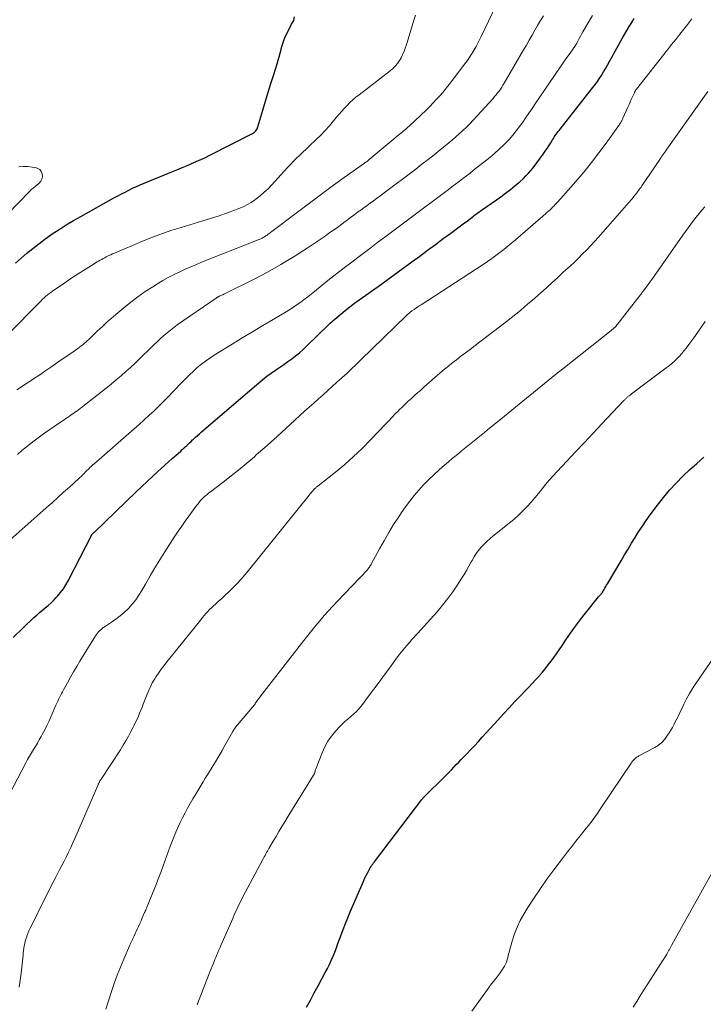
# Model space of a CAD drawing. Units: feet. Extents: x 1990000 to 1995034, y 545000 to 550005.
# Drawn here: x 1992273 to 1992389, y 545327 to 545493 of the extents above; entities that cross this region are included whole.
import ezdxf

# ---------------------------------------------------------------- set-up
doc = ezdxf.new("R2010")
doc.units = ezdxf.units.FT
doc.header["$LTSCALE"] = 100
doc.header["$MEASUREMENT"] = 0
doc.layers.add('CONTOUR INDEX', color=32, linetype='Continuous', lineweight=25)
doc.layers.add('CONTOUR INTERMEDIATE', color=40, linetype='Continuous', lineweight=15)

msp = doc.modelspace()

# ---------------------------------------------------------------- linework, layer by layer
at = {"layer": 'CONTOUR INDEX', "flags": 128}
for points, elevation in [([(1992271.72, 545388.7), (1992275.27, 545392.09), (1992275.74, 545392.52), (1992276.21, 545392.94), (1992276.7, 545393.36), (1992277.19, 545393.76), (1992277.68, 545394.16), (1992278.16, 545394.59), (1992278.61, 545395.03), (1992279.05, 545395.49), (1992279.26, 545395.73), (1992279.77, 545396.34), (1992280.25, 545396.97), (1992280.67, 545397.64), (1992281.06, 545398.33), (1992285, 545406.02), (1992285.03, 545406.08), (1992285.06, 545406.13), (1992285.1, 545406.19), (1992285.13, 545406.24), (1992285.17, 545406.29), (1992285.21, 545406.33), (1992285.25, 545406.38), (1992285.3, 545406.42), (1992285.45, 545406.57), (1992285.5, 545406.61), (1992292.64, 545413.48), (1992293.53, 545414.33), (1992294.43, 545415.18), (1992295.33, 545416.02), (1992296.24, 545416.86), (1992296.78, 545417.35), (1992297.42, 545417.94), (1992298.06, 545418.51), (1992298.7, 545419.09), (1992299.35, 545419.66), (1992300.14, 545420.35), (1992300.39, 545420.58), (1992300.65, 545420.81), (1992300.9, 545421.04), (1992301.15, 545421.27), (1992301.4, 545421.51), (1992301.65, 545421.75), (1992301.9, 545421.98), (1992302.14, 545422.22), (1992302.3, 545422.37), (1992302.63, 545422.68), (1992302.96, 545422.99), (1992303.3, 545423.29), (1992303.64, 545423.59), (1992313.4, 545431.93), (1992314.07, 545432.48), (1992314.76, 545433.02), (1992315.46, 545433.54), (1992316.18, 545434.04), (1992316.27, 545434.09), (1992316.95, 545434.56), (1992317.63, 545435.03), (1992318.3, 545435.51), (1992318.96, 545435.99), (1992319.61, 545436.5), (1992320.25, 545437.02), (1992320.87, 545437.56), (1992321.47, 545438.12), (1992325.24, 545441.79), (1992325.49, 545442.02), (1992325.74, 545442.25), (1992325.99, 545442.48), (1992326.25, 545442.7), (1992327.25, 545443.55), (1992328.02, 545444.19), (1992328.8, 545444.81), (1992329.6, 545445.42), (1992330.4, 545446), (1992333.58, 545448.27), (1992334.44, 545448.89), (1992335.3, 545449.51), (1992336.16, 545450.13), (1992337.01, 545450.75), (1992339.31, 545452.43), (1992340.64, 545453.41), (1992341.98, 545454.4), (1992343.31, 545455.38), (1992344.65, 545456.37), (1992345.9, 545457.29), (1992346.6, 545457.82), (1992347.31, 545458.34), (1992348.02, 545458.87), (1992348.72, 545459.4), (1992349.75, 545460.17), (1992349.94, 545460.32), (1992350.13, 545460.46), (1992350.33, 545460.6), (1992350.52, 545460.75), (1992350.71, 545460.89), (1992350.91, 545461.03), (1992351.1, 545461.17), (1992351.3, 545461.31), (1992354.38, 545463.48), (1992355.21, 545464.08), (1992356.03, 545464.7), (1992356.82, 545465.36), (1992357.6, 545466.02), (1992358.21, 545466.57), (1992358.66, 545466.99), (1992359.08, 545467.44), (1992359.48, 545467.9), (1992359.86, 545468.39), (1992361.56, 545470.7), (1992361.9, 545471.17), (1992362.23, 545471.64), (1992362.54, 545472.13), (1992362.85, 545472.62), (1992363.16, 545473.13), (1992363.31, 545473.37), (1992363.46, 545473.6), (1992363.62, 545473.83), (1992363.78, 545474.06), (1992363.95, 545474.29), (1992364.11, 545474.51), (1992364.28, 545474.73), (1992364.46, 545474.95), (1992369.79, 545481.71), (1992370.23, 545482.28), (1992370.65, 545482.86), (1992371.05, 545483.45), (1992371.44, 545484.04), (1992371.81, 545484.65), (1992372.18, 545485.27), (1992372.54, 545485.89), (1992372.89, 545486.51), (1992374.96, 545490.28), (1992375.35, 545490.97), (1992375.75, 545491.66), (1992376.16, 545492.34), (1992376.58, 545493.01), (1992377.02, 545493.67)], 860), ([(1992272.14, 545452.23), (1992273.11, 545453.07), (1992274.08, 545453.91), (1992275.07, 545454.72), (1992276.07, 545455.51), (1992277.1, 545456.27), (1992278.15, 545457.01), (1992278.37, 545457.16), (1992279.55, 545457.94), (1992280.75, 545458.7), (1992281.96, 545459.43), (1992283.19, 545460.13), (1992288.83, 545463.27), (1992289.46, 545463.61), (1992290.09, 545463.94), (1992290.72, 545464.27), (1992291.35, 545464.59), (1992291.99, 545464.9), (1992292.64, 545465.2), (1992293.29, 545465.48), (1992293.94, 545465.76), (1992298.64, 545467.7), (1992299.46, 545468.04), (1992300.29, 545468.38), (1992301.11, 545468.72), (1992301.93, 545469.06), (1992301.99, 545469.08), (1992302.78, 545469.42), (1992303.56, 545469.77), (1992304.33, 545470.13), (1992305.1, 545470.51), (1992312.3, 545474.17), (1992312.35, 545474.2), (1992312.41, 545474.24), (1992312.47, 545474.28), (1992312.52, 545474.32), (1992312.57, 545474.36), (1992312.63, 545474.4), (1992312.67, 545474.45), (1992312.72, 545474.5), (1992312.87, 545474.67), (1992312.98, 545474.82), (1992313.08, 545474.97), (1992313.15, 545475.13), (1992313.22, 545475.3), (1992314.05, 545478.16), (1992314.5, 545479.67), (1992314.96, 545481.19), (1992315.43, 545482.7), (1992315.9, 545484.2), (1992316.48, 545486.02), (1992316.67, 545486.62), (1992316.84, 545487.22), (1992317, 545487.83), (1992317.15, 545488.43), (1992317.18, 545488.55), (1992317.33, 545489.09), (1992317.5, 545489.63), (1992317.7, 545490.16), (1992317.92, 545490.68), (1992318.16, 545491.19), (1992318.41, 545491.7), (1992318.67, 545492.21), (1992318.94, 545492.71), (1992319.32, 545493.38), (1992319.4, 545493.98)], 840), ([(1992321.47, 545326.01), (1992322.11, 545327.24), (1992322.77, 545328.46), (1992323.42, 545329.68), (1992324.63, 545331.9), (1992324.99, 545332.58), (1992325.33, 545333.27), (1992325.65, 545333.97), (1992325.95, 545334.67), (1992326.24, 545335.39), (1992326.52, 545336.1), (1992326.79, 545336.82), (1992327.06, 545337.55), (1992327.28, 545338.15), (1992327.66, 545339.18), (1992328.05, 545340.2), (1992328.46, 545341.21), (1992328.88, 545342.21), (1992331.05, 545347.25), (1992331.23, 545347.67), (1992331.42, 545348.08), (1992331.62, 545348.48), (1992331.83, 545348.88), (1992332.02, 545349.24), (1992332.14, 545349.46), (1992332.27, 545349.67), (1992332.4, 545349.88), (1992332.54, 545350.09), (1992332.69, 545350.3), (1992332.83, 545350.5), (1992332.98, 545350.7), (1992333.13, 545350.9), (1992341.01, 545361.24), (1992341.06, 545361.3), (1992341.11, 545361.36), (1992341.16, 545361.42), (1992341.2, 545361.49), (1992341.26, 545361.55), (1992341.3, 545361.61), (1992341.36, 545361.66), (1992341.41, 545361.72), (1992341.46, 545361.77), (1992341.51, 545361.82), (1992341.57, 545361.87), (1992341.62, 545361.93), (1992344.74, 545364.99), (1992345.17, 545365.42), (1992345.6, 545365.85), (1992346.02, 545366.28), (1992346.44, 545366.72), (1992346.85, 545367.16), (1992347.27, 545367.6), (1992347.69, 545368.04), (1992348.11, 545368.48), (1992348.61, 545368.99), (1992349.27, 545369.68), (1992349.93, 545370.38), (1992350.59, 545371.09), (1992351.24, 545371.8), (1992353.89, 545374.72), (1992354.85, 545375.77), (1992355.82, 545376.81), (1992356.79, 545377.85), (1992357.77, 545378.88), (1992358.57, 545379.72), (1992359.15, 545380.33), (1992359.73, 545380.94), (1992360.3, 545381.56), (1992360.87, 545382.18), (1992360.94, 545382.26), (1992361.46, 545382.85), (1992361.96, 545383.45), (1992362.44, 545384.07), (1992362.92, 545384.7), (1992363.37, 545385.33), (1992363.83, 545385.98), (1992364.27, 545386.62), (1992364.72, 545387.27), (1992365.42, 545388.32), (1992366.22, 545389.48), (1992367.05, 545390.63), (1992367.9, 545391.75), (1992368.77, 545392.87), (1992370.96, 545395.61), (1992371.05, 545395.71), (1992371.13, 545395.81), (1992371.22, 545395.91), (1992371.31, 545396.01), (1992371.46, 545396.17), (1992371.47, 545396.19), (1992371.49, 545396.21), (1992371.51, 545396.22), (1992371.52, 545396.24), (1992371.58, 545396.32), (1992371.6, 545396.34), (1992371.61, 545396.36), (1992371.62, 545396.38), (1992371.64, 545396.4), (1992371.9, 545396.86), (1992372.04, 545397.11), (1992372.19, 545397.35), (1992372.33, 545397.6), (1992372.48, 545397.85), (1992374.78, 545401.74), (1992375.37, 545402.73), (1992375.96, 545403.71), (1992376.55, 545404.7), (1992377.14, 545405.69), (1992377.75, 545406.66), (1992378.38, 545407.63), (1992379.03, 545408.57), (1992379.7, 545409.5), (1992380.96, 545411.19), (1992381.96, 545412.47), (1992383, 545413.71), (1992384.09, 545414.9), (1992385.23, 545416.06), (1992386.4, 545417.17), (1992387.6, 545418.26), (1992388.83, 545419.32)], 880)]:
    msp.add_lwpolyline(points, dxfattribs=dict(at, elevation=elevation))
at = {"layer": 'CONTOUR INTERMEDIATE', "flags": 128}
for points, elevation in [([(1992272.37, 545430.73), (1992273.13, 545431.22), (1992273.89, 545431.72), (1992274.64, 545432.22), (1992275.21, 545432.59), (1992276.24, 545433.29), (1992277.27, 545433.98), (1992278.3, 545434.68), (1992279.33, 545435.39), (1992281.07, 545436.58), (1992281.49, 545436.87), (1992281.9, 545437.16), (1992282.31, 545437.46), (1992282.72, 545437.76), (1992283, 545437.97), (1992283.26, 545438.17), (1992283.53, 545438.38), (1992283.78, 545438.6), (1992284.04, 545438.81), (1992284.29, 545439.03), (1992284.54, 545439.26), (1992284.78, 545439.49), (1992285.02, 545439.72), (1992286.04, 545440.71), (1992286.8, 545441.43), (1992287.57, 545442.15), (1992288.35, 545442.84), (1992289.14, 545443.52), (1992290.47, 545444.65), (1992291.66, 545445.6), (1992292.87, 545446.52), (1992294.12, 545447.38), (1992295.39, 545448.21), (1992296.22, 545448.72), (1992297.11, 545449.25), (1992298.01, 545449.75), (1992298.93, 545450.23), (1992299.86, 545450.69), (1992300.8, 545451.13), (1992301.75, 545451.55), (1992302.71, 545451.95), (1992303.67, 545452.35), (1992313.26, 545456.15), (1992313.41, 545456.21), (1992313.55, 545456.27), (1992313.69, 545456.33), (1992313.83, 545456.39), (1992313.97, 545456.46), (1992314.11, 545456.54), (1992314.24, 545456.61), (1992314.37, 545456.7), (1992314.51, 545456.79), (1992314.64, 545456.88), (1992314.77, 545456.97), (1992314.89, 545457.06), (1992320.59, 545461.39), (1992322.4, 545462.74), (1992324.21, 545464.09), (1992326.03, 545465.41), (1992327.86, 545466.73), (1992331.29, 545469.17), (1992331.42, 545469.25), (1992331.54, 545469.34), (1992331.66, 545469.43), (1992331.78, 545469.52), (1992331.99, 545469.69), (1992332.07, 545469.76), (1992337.17, 545474), (1992337.39, 545474.17), (1992337.6, 545474.35), (1992337.81, 545474.53), (1992338.02, 545474.71), (1992338.22, 545474.89), (1992338.43, 545475.07), (1992338.63, 545475.26), (1992338.84, 545475.45), (1992341.77, 545478.23), (1992342.36, 545478.8), (1992342.94, 545479.39), (1992343.51, 545479.99), (1992344.07, 545480.6), (1992344.61, 545481.23), (1992345.14, 545481.86), (1992345.65, 545482.51), (1992346.16, 545483.16), (1992348.46, 545486.25), (1992348.84, 545486.77), (1992349.2, 545487.29), (1992349.54, 545487.83), (1992349.87, 545488.38), (1992350.19, 545488.94), (1992350.49, 545489.5), (1992350.78, 545490.07), (1992351.07, 545490.64), (1992353.57, 545495.86)], 848), ([(1992270.96, 545440.22), (1992276.14, 545445.49), (1992276.41, 545445.75), (1992276.68, 545446.02), (1992276.95, 545446.28), (1992277.23, 545446.53), (1992277.52, 545446.78), (1992277.81, 545447.02), (1992278.11, 545447.25), (1992278.42, 545447.47), (1992280.47, 545448.88), (1992281.37, 545449.5), (1992282.28, 545450.1), (1992283.2, 545450.69), (1992284.12, 545451.27), (1992285.47, 545452.11), (1992285.72, 545452.27), (1992285.97, 545452.42), (1992286.23, 545452.57), (1992286.48, 545452.71), (1992286.74, 545452.85), (1992287, 545452.99), (1992287.26, 545453.13), (1992287.53, 545453.26), (1992287.64, 545453.32), (1992287.96, 545453.48), (1992288.28, 545453.63), (1992288.6, 545453.78), (1992288.93, 545453.92), (1992293.96, 545456.04), (1992295.51, 545456.66), (1992297.06, 545457.24), (1992298.64, 545457.78), (1992300.22, 545458.27), (1992303.9, 545459.36), (1992305.18, 545459.76), (1992306.46, 545460.18), (1992307.73, 545460.63), (1992308.99, 545461.1), (1992310.18, 545461.56), (1992310.83, 545461.84), (1992311.46, 545462.15), (1992312.07, 545462.51), (1992312.66, 545462.91), (1992312.94, 545463.11), (1992313.63, 545463.65), (1992314.31, 545464.22), (1992314.94, 545464.83), (1992315.55, 545465.46), (1992317.73, 545467.87), (1992318.24, 545468.42), (1992318.74, 545468.95), (1992319.26, 545469.48), (1992319.79, 545469.99), (1992320.33, 545470.5), (1992320.86, 545471.01), (1992321.39, 545471.53), (1992321.93, 545472.04), (1992323.11, 545473.17), (1992323.87, 545473.93), (1992324.62, 545474.71), (1992325.34, 545475.51), (1992326.04, 545476.34), (1992326.55, 545476.96), (1992326.98, 545477.48), (1992327.43, 545477.99), (1992327.88, 545478.48), (1992328.35, 545478.97), (1992328.83, 545479.44), (1992329.32, 545479.9), (1992329.83, 545480.33), (1992330.36, 545480.75), (1992335.63, 545484.81), (1992335.76, 545484.92), (1992335.89, 545485.02), (1992336.02, 545485.13), (1992336.15, 545485.25), (1992336.27, 545485.36), (1992336.39, 545485.48), (1992336.5, 545485.61), (1992336.61, 545485.74), (1992336.88, 545486.08), (1992337.1, 545486.4), (1992337.31, 545486.72), (1992337.5, 545487.05), (1992337.67, 545487.4), (1992337.79, 545487.66), (1992338, 545488.15), (1992338.19, 545488.64), (1992338.37, 545489.14), (1992338.53, 545489.64), (1992339.65, 545493.43), (1992339.91, 545494.24)], 844), ([(1992271.21, 545405.3), (1992277.35, 545410.72), (1992278.33, 545411.59), (1992279.31, 545412.47), (1992280.29, 545413.35), (1992281.26, 545414.23), (1992282.88, 545415.7), (1992283.04, 545415.85), (1992283.2, 545415.99), (1992283.35, 545416.15), (1992283.51, 545416.3), (1992283.66, 545416.45), (1992283.82, 545416.61), (1992283.97, 545416.76), (1992284.12, 545416.92), (1992284.61, 545417.4), (1992284.7, 545417.49), (1992284.8, 545417.59), (1992284.9, 545417.68), (1992285, 545417.78), (1992285.11, 545417.87), (1992285.21, 545417.96), (1992285.31, 545418.05), (1992285.41, 545418.14), (1992292.23, 545424.1), (1992293.09, 545424.86), (1992293.94, 545425.63), (1992294.79, 545426.41), (1992295.63, 545427.19), (1992296.46, 545427.99), (1992297.28, 545428.79), (1992298.08, 545429.61), (1992298.88, 545430.44), (1992300.39, 545432.03), (1992301.01, 545432.67), (1992301.64, 545433.29), (1992302.29, 545433.9), (1992302.95, 545434.49), (1992303.64, 545435.05), (1992304.34, 545435.6), (1992305.06, 545436.1), (1992305.81, 545436.59), (1992308.84, 545438.47), (1992310.57, 545439.53), (1992312.3, 545440.58), (1992314.05, 545441.63), (1992315.8, 545442.66), (1992318.03, 545443.97), (1992318.66, 545444.36), (1992319.28, 545444.75), (1992319.89, 545445.17), (1992320.49, 545445.61), (1992321.08, 545446.05), (1992321.66, 545446.5), (1992322.24, 545446.96), (1992322.82, 545447.42), (1992324.13, 545448.48), (1992325.37, 545449.47), (1992326.61, 545450.45), (1992327.86, 545451.41), (1992329.12, 545452.38), (1992330.14, 545453.15), (1992331.28, 545454.02), (1992332.42, 545454.88), (1992333.56, 545455.74), (1992334.71, 545456.59), (1992335.85, 545457.45), (1992336.99, 545458.3), (1992338.14, 545459.16), (1992339.28, 545460.02), (1992344.85, 545464.19), (1992345.47, 545464.66), (1992346.09, 545465.13), (1992346.71, 545465.6), (1992347.33, 545466.07), (1992347.95, 545466.54), (1992348.57, 545467.01), (1992349.18, 545467.49), (1992349.79, 545467.97), (1992352.53, 545470.14), (1992353.34, 545470.82), (1992354.13, 545471.52), (1992354.89, 545472.25), (1992355.62, 545473.02), (1992355.79, 545473.2), (1992356.41, 545473.9), (1992357.01, 545474.62), (1992357.57, 545475.36), (1992358.11, 545476.12), (1992358.64, 545476.89), (1992359.17, 545477.66), (1992359.69, 545478.44), (1992360.22, 545479.21), (1992364.47, 545485.46), (1992364.84, 545486), (1992365.21, 545486.54), (1992365.59, 545487.07), (1992365.97, 545487.6), (1992366.55, 545488.39), (1992366.64, 545488.53), (1992366.74, 545488.66), (1992366.83, 545488.8), (1992366.92, 545488.94), (1992367, 545489.08), (1992367.09, 545489.22), (1992367.17, 545489.37), (1992367.25, 545489.51), (1992367.48, 545489.96), (1992367.68, 545490.33), (1992367.88, 545490.69), (1992368.09, 545491.05), (1992368.3, 545491.41), (1992369.96, 545494.18)], 856), ([(1992272.48, 545419.76), (1992273.23, 545420.42), (1992274.01, 545421.05), (1992274.79, 545421.68), (1992275.32, 545422.08), (1992276.19, 545422.74), (1992277.07, 545423.38), (1992277.96, 545424.02), (1992278.86, 545424.64), (1992280.08, 545425.46), (1992280.37, 545425.66), (1992280.67, 545425.86), (1992280.96, 545426.06), (1992281.26, 545426.26), (1992281.55, 545426.46), (1992281.85, 545426.66), (1992282.14, 545426.86), (1992282.43, 545427.07), (1992282.51, 545427.13), (1992282.84, 545427.36), (1992283.16, 545427.61), (1992283.49, 545427.85), (1992283.81, 545428.1), (1992286.69, 545430.36), (1992287.53, 545431.03), (1992288.37, 545431.71), (1992289.2, 545432.4), (1992290.03, 545433.1), (1992290.84, 545433.81), (1992291.64, 545434.53), (1992292.43, 545435.27), (1992293.2, 545436.02), (1992295.14, 545437.93), (1992295.66, 545438.44), (1992296.19, 545438.94), (1992296.73, 545439.44), (1992297.27, 545439.93), (1992297.82, 545440.41), (1992298.39, 545440.87), (1992298.97, 545441.31), (1992299.56, 545441.74), (1992306.12, 545446.27), (1992306.2, 545446.32), (1992306.28, 545446.38), (1992306.36, 545446.42), (1992306.44, 545446.47), (1992306.52, 545446.52), (1992306.6, 545446.56), (1992306.69, 545446.6), (1992306.77, 545446.64), (1992307.03, 545446.76), (1992307.25, 545446.86), (1992307.47, 545446.96), (1992307.68, 545447.07), (1992307.9, 545447.17), (1992312.5, 545449.46), (1992314.83, 545450.68), (1992317.13, 545451.96), (1992319.38, 545453.33), (1992321.59, 545454.76), (1992324.43, 545456.68), (1992325.19, 545457.21), (1992325.94, 545457.74), (1992326.69, 545458.28), (1992327.42, 545458.83), (1992327.76, 545459.09), (1992328.33, 545459.51), (1992328.9, 545459.94), (1992329.47, 545460.36), (1992330.04, 545460.77), (1992330.11, 545460.83), (1992330.65, 545461.21), (1992331.19, 545461.6), (1992331.73, 545461.99), (1992332.27, 545462.38), (1992332.8, 545462.76), (1992333.34, 545463.16), (1992333.87, 545463.55), (1992334.4, 545463.95), (1992339.97, 545468.17), (1992341.02, 545468.97), (1992342.07, 545469.78), (1992343.1, 545470.6), (1992344.14, 545471.43), (1992344.94, 545472.08), (1992345.57, 545472.59), (1992346.18, 545473.1), (1992346.79, 545473.63), (1992347.39, 545474.17), (1992347.98, 545474.72), (1992348.56, 545475.28), (1992349.13, 545475.85), (1992349.68, 545476.44), (1992353.07, 545480.15), (1992353.34, 545480.45), (1992353.6, 545480.76), (1992353.85, 545481.07), (1992354.09, 545481.4), (1992354.32, 545481.73), (1992354.55, 545482.06), (1992354.76, 545482.4), (1992354.97, 545482.75), (1992358.24, 545488.36), (1992358.73, 545489.19), (1992359.2, 545490.02), (1992359.68, 545490.85), (1992360.16, 545491.69), (1992360.63, 545492.52), (1992361.11, 545493.35), (1992361.6, 545494.17)], 852), ([(1992270.5, 545360.98), (1992273.88, 545367.49), (1992274.18, 545368.06), (1992274.49, 545368.61), (1992274.82, 545369.16), (1992275.16, 545369.71), (1992275.5, 545370.25), (1992275.84, 545370.8), (1992276.16, 545371.35), (1992276.47, 545371.91), (1992276.68, 545372.29), (1992277.08, 545373.05), (1992277.46, 545373.81), (1992277.83, 545374.59), (1992278.18, 545375.37), (1992278.99, 545377.24), (1992279.14, 545377.57), (1992279.29, 545377.9), (1992279.44, 545378.23), (1992279.6, 545378.56), (1992279.76, 545378.88), (1992279.92, 545379.2), (1992280.09, 545379.52), (1992280.27, 545379.84), (1992280.94, 545381.05), (1992281.45, 545381.97), (1992281.98, 545382.88), (1992282.51, 545383.79), (1992283.05, 545384.69), (1992285.67, 545389), (1992285.84, 545389.25), (1992286.02, 545389.48), (1992286.22, 545389.7), (1992286.43, 545389.91), (1992286.66, 545390.1), (1992286.89, 545390.28), (1992287.13, 545390.46), (1992287.38, 545390.63), (1992288.41, 545391.3), (1992289.16, 545391.82), (1992289.88, 545392.38), (1992290.56, 545392.97), (1992291.22, 545393.6), (1992291.28, 545393.66), (1992291.92, 545394.36), (1992292.52, 545395.1), (1992293.06, 545395.88), (1992293.56, 545396.69), (1992294.17, 545397.79), (1992294.96, 545399.17), (1992295.77, 545400.53), (1992296.6, 545401.88), (1992297.44, 545403.23), (1992299.16, 545405.89), (1992299.73, 545406.75), (1992300.3, 545407.61), (1992300.9, 545408.45), (1992301.5, 545409.28), (1992302.84, 545411.11), (1992302.96, 545411.26), (1992303.08, 545411.42), (1992303.19, 545411.57), (1992303.31, 545411.73), (1992303.43, 545411.88), (1992303.56, 545412.02), (1992303.69, 545412.16), (1992303.83, 545412.3), (1992304.08, 545412.52), (1992304.36, 545412.76), (1992304.64, 545413), (1992304.92, 545413.23), (1992305.21, 545413.45), (1992307.34, 545415.07), (1992308.68, 545416.12), (1992310.01, 545417.18), (1992311.32, 545418.27), (1992312.62, 545419.38), (1992312.95, 545419.68), (1992314.4, 545420.96), (1992315.84, 545422.24), (1992317.27, 545423.53), (1992318.69, 545424.83), (1992321.14, 545427.08), (1992321.92, 545427.79), (1992322.7, 545428.49), (1992323.48, 545429.2), (1992324.26, 545429.9), (1992325.05, 545430.59), (1992325.83, 545431.3), (1992326.61, 545432), (1992327.38, 545432.71), (1992327.46, 545432.77), (1992328.27, 545433.52), (1992329.07, 545434.27), (1992329.87, 545435.03), (1992330.66, 545435.79), (1992338.39, 545443.33), (1992338.5, 545443.43), (1992338.61, 545443.54), (1992338.73, 545443.64), (1992338.84, 545443.75), (1992338.96, 545443.84), (1992339.08, 545443.94), (1992339.21, 545444.03), (1992339.33, 545444.12), (1992339.68, 545444.36), (1992339.98, 545444.56), (1992340.28, 545444.76), (1992340.58, 545444.96), (1992340.89, 545445.16), (1992351.42, 545451.99), (1992352.14, 545452.47), (1992352.85, 545452.97), (1992353.55, 545453.48), (1992354.23, 545454), (1992354.91, 545454.53), (1992355.59, 545455.08), (1992356.25, 545455.63), (1992356.91, 545456.19), (1992361.11, 545459.82), (1992361.38, 545460.06), (1992361.65, 545460.29), (1992361.93, 545460.53), (1992362.19, 545460.77), (1992362.26, 545460.83), (1992362.5, 545461.05), (1992362.73, 545461.26), (1992362.96, 545461.48), (1992363.18, 545461.7), (1992363.41, 545461.93), (1992363.63, 545462.15), (1992363.84, 545462.39), (1992364.05, 545462.62), (1992367.09, 545466.06), (1992368.45, 545467.64), (1992369.76, 545469.25), (1992371.03, 545470.9), (1992372.26, 545472.57), (1992374.5, 545475.72), (1992374.59, 545475.84), (1992374.67, 545475.97), (1992374.74, 545476.1), (1992374.82, 545476.23), (1992374.89, 545476.36), (1992374.95, 545476.5), (1992375.02, 545476.63), (1992375.08, 545476.77), (1992375.92, 545478.65), (1992376.12, 545479.09), (1992376.31, 545479.53), (1992376.51, 545479.97), (1992376.71, 545480.4), (1992377.03, 545481.11), (1992377.07, 545481.19), (1992377.11, 545481.27), (1992377.15, 545481.35), (1992377.2, 545481.43), (1992377.24, 545481.51), (1992377.29, 545481.58), (1992377.35, 545481.65), (1992377.4, 545481.73), (1992382.66, 545488.41), (1992383.34, 545489.28), (1992384.03, 545490.15), (1992384.72, 545491.02), (1992385.41, 545491.88), (1992386.09, 545492.75), (1992386.78, 545493.62)], 864), ([(1992272.77, 545329.44), (1992272.95, 545330.61), (1992273.1, 545331.79), (1992273.41, 545334.88), (1992273.46, 545335.27), (1992273.51, 545335.66), (1992273.56, 545336.05), (1992273.63, 545336.44), (1992273.7, 545336.82), (1992273.79, 545337.21), (1992273.9, 545337.58), (1992274.03, 545337.96), (1992274.08, 545338.1), (1992274.25, 545338.55), (1992274.42, 545338.98), (1992274.61, 545339.42), (1992274.82, 545339.84), (1992277.06, 545344.37), (1992277.54, 545345.33), (1992278.02, 545346.28), (1992278.51, 545347.23), (1992279, 545348.17), (1992279.2, 545348.56), (1992279.59, 545349.31), (1992279.99, 545350.07), (1992280.37, 545350.82), (1992280.76, 545351.58), (1992281.13, 545352.34), (1992281.5, 545353.11), (1992281.86, 545353.88), (1992282.2, 545354.66), (1992286.08, 545363.64), (1992286.13, 545363.74), (1992286.17, 545363.83), (1992286.21, 545363.93), (1992286.26, 545364.03), (1992286.26, 545364.05), (1992286.3, 545364.13), (1992286.35, 545364.22), (1992286.39, 545364.3), (1992286.44, 545364.39), (1992286.49, 545364.47), (1992286.54, 545364.55), (1992286.6, 545364.63), (1992286.65, 545364.71), (1992289.91, 545369.7), (1992290.38, 545370.45), (1992290.84, 545371.21), (1992291.28, 545371.99), (1992291.7, 545372.78), (1992292.02, 545373.38), (1992292.26, 545373.87), (1992292.5, 545374.37), (1992292.73, 545374.87), (1992292.96, 545375.38), (1992293.17, 545375.89), (1992293.38, 545376.4), (1992293.59, 545376.91), (1992293.79, 545377.42), (1992294.46, 545379.11), (1992294.62, 545379.5), (1992294.78, 545379.88), (1992294.95, 545380.26), (1992295.13, 545380.64), (1992295.32, 545381.02), (1992295.52, 545381.38), (1992295.74, 545381.74), (1992295.97, 545382.09), (1992296.4, 545382.7), (1992296.85, 545383.34), (1992297.32, 545383.98), (1992297.8, 545384.61), (1992298.29, 545385.23), (1992303.54, 545391.74), (1992303.83, 545392.09), (1992304.12, 545392.44), (1992304.42, 545392.78), (1992304.73, 545393.12), (1992305.04, 545393.45), (1992305.36, 545393.77), (1992305.69, 545394.09), (1992306.02, 545394.4), (1992306.51, 545394.83), (1992307.08, 545395.35), (1992307.66, 545395.88), (1992308.22, 545396.42), (1992308.78, 545396.96), (1992309.05, 545397.22), (1992309.72, 545397.91), (1992310.38, 545398.62), (1992311.02, 545399.35), (1992311.64, 545400.09), (1992321.92, 545412.88), (1992322.05, 545413.05), (1992322.19, 545413.21), (1992322.32, 545413.38), (1992322.46, 545413.54), (1992322.71, 545413.84), (1992322.81, 545413.95), (1992323.03, 545414.13), (1992323.12, 545414.2), (1992323.22, 545414.28), (1992323.32, 545414.36), (1992323.42, 545414.44), (1992326.38, 545416.79), (1992327.94, 545418.07), (1992329.45, 545419.4), (1992330.9, 545420.79), (1992332.31, 545422.23), (1992334.84, 545424.91), (1992335.39, 545425.49), (1992335.94, 545426.06), (1992336.49, 545426.63), (1992337.05, 545427.19), (1992337.17, 545427.31), (1992337.67, 545427.81), (1992338.18, 545428.3), (1992338.7, 545428.79), (1992339.23, 545429.27), (1992339.75, 545429.74), (1992340.28, 545430.22), (1992340.82, 545430.69), (1992341.35, 545431.16), (1992343.68, 545433.21), (1992344.07, 545433.55), (1992344.46, 545433.89), (1992344.85, 545434.22), (1992345.25, 545434.54), (1992345.65, 545434.87), (1992346.06, 545435.19), (1992346.46, 545435.51), (1992346.87, 545435.82), (1992347.64, 545436.41), (1992348.43, 545437.02), (1992349.23, 545437.63), (1992350.02, 545438.23), (1992350.82, 545438.84), (1992354.54, 545441.68), (1992355.34, 545442.3), (1992356.14, 545442.92), (1992356.93, 545443.56), (1992357.71, 545444.2), (1992358.49, 545444.85), (1992359.26, 545445.51), (1992360.03, 545446.17), (1992360.79, 545446.85), (1992361.17, 545447.19), (1992362.11, 545448.04), (1992363.05, 545448.89), (1992363.99, 545449.74), (1992364.93, 545450.6), (1992365.42, 545451.05), (1992366.14, 545451.72), (1992366.86, 545452.39), (1992367.56, 545453.08), (1992368.26, 545453.76), (1992368.95, 545454.47), (1992369.63, 545455.18), (1992370.29, 545455.9), (1992370.95, 545456.63), (1992376.47, 545462.95), (1992376.64, 545463.14), (1992376.8, 545463.33), (1992376.96, 545463.52), (1992377.12, 545463.72), (1992377.27, 545463.91), (1992377.43, 545464.11), (1992377.58, 545464.31), (1992377.73, 545464.5), (1992377.87, 545464.7), (1992378.02, 545464.91), (1992378.16, 545465.11), (1992378.3, 545465.31), (1992381.23, 545469.63), (1992381.39, 545469.87), (1992381.55, 545470.11), (1992381.71, 545470.34), (1992381.87, 545470.58), (1992382.03, 545470.81), (1992382.19, 545471.05), (1992382.35, 545471.28), (1992382.51, 545471.51), (1992389.46, 545481.31)], 868), ([(1992266.93, 545456.62), (1992274.54, 545464.41), (1992274.67, 545464.54), (1992274.81, 545464.67), (1992274.96, 545464.79), (1992275.11, 545464.91), (1992275.26, 545465.03), (1992275.4, 545465.15), (1992275.55, 545465.27), (1992275.7, 545465.4), (1992276.13, 545465.77), (1992276.41, 545466.11), (1992276.61, 545466.47), (1992276.69, 545466.88), (1992276.67, 545467.32), (1992276.67, 545467.34), (1992276.51, 545467.74), (1992276.27, 545468.07), (1992275.93, 545468.28), (1992275.52, 545468.43), (1992274.97, 545468.5), (1992274.22, 545468.57), (1992273.46, 545468.58), (1992272.71, 545468.52)], 836), ([(1992287.46, 545325.67), (1992288.42, 545328.67), (1992288.88, 545330.06), (1992289.38, 545331.44), (1992289.91, 545332.81), (1992290.48, 545334.16), (1992291.46, 545336.43), (1992291.56, 545336.64), (1992291.65, 545336.86), (1992291.75, 545337.07), (1992291.85, 545337.28), (1992291.95, 545337.49), (1992292.05, 545337.7), (1992292.15, 545337.92), (1992292.25, 545338.13), (1992292.76, 545339.24), (1992292.98, 545339.73), (1992293.19, 545340.21), (1992293.41, 545340.7), (1992293.62, 545341.18), (1992293.97, 545341.99), (1992294, 545342.07), (1992294.04, 545342.15), (1992294.08, 545342.23), (1992294.11, 545342.32), (1992294.15, 545342.4), (1992294.19, 545342.48), (1992294.22, 545342.56), (1992294.26, 545342.64), (1992294.28, 545342.68), (1992294.32, 545342.78), (1992294.37, 545342.88), (1992294.41, 545342.98), (1992294.45, 545343.09), (1992295.46, 545345.58), (1992295.9, 545346.68), (1992296.33, 545347.79), (1992296.75, 545348.89), (1992297.16, 545350.01), (1992298.3, 545353.17), (1992298.62, 545354.02), (1992298.95, 545354.87), (1992299.3, 545355.7), (1992299.66, 545356.53), (1992300.05, 545357.35), (1992300.44, 545358.17), (1992300.87, 545358.97), (1992301.3, 545359.76), (1992302.22, 545361.37), (1992302.56, 545361.96), (1992302.9, 545362.54), (1992303.25, 545363.12), (1992303.6, 545363.7), (1992303.96, 545364.27), (1992304.31, 545364.85), (1992304.67, 545365.42), (1992305.03, 545366), (1992305.47, 545366.71), (1992306.04, 545367.65), (1992306.6, 545368.59), (1992307.15, 545369.54), (1992307.69, 545370.5), (1992308.98, 545372.81), (1992309.07, 545372.95), (1992309.15, 545373.1), (1992309.24, 545373.24), (1992309.34, 545373.38), (1992309.43, 545373.51), (1992309.53, 545373.65), (1992309.64, 545373.78), (1992309.74, 545373.91), (1992312.28, 545376.91), (1992312.4, 545377.05), (1992312.51, 545377.19), (1992312.62, 545377.33), (1992312.73, 545377.48), (1992312.84, 545377.63), (1992312.95, 545377.78), (1992313.05, 545377.92), (1992313.16, 545378.07), (1992313.39, 545378.38), (1992313.61, 545378.68), (1992313.83, 545378.98), (1992314.06, 545379.28), (1992314.28, 545379.57), (1992321, 545388.21), (1992321.68, 545389.06), (1992322.37, 545389.92), (1992323.06, 545390.76), (1992323.76, 545391.6), (1992324.48, 545392.43), (1992325.2, 545393.25), (1992325.94, 545394.05), (1992326.68, 545394.85), (1992331.77, 545400.22), (1992331.84, 545400.3), (1992331.91, 545400.38), (1992331.97, 545400.47), (1992332.04, 545400.55), (1992332.12, 545400.67), (1992332.22, 545400.81), (1992332.31, 545400.96), (1992332.4, 545401.11), (1992332.49, 545401.27), (1992333.83, 545403.75), (1992334.6, 545405.14), (1992335.4, 545406.51), (1992336.23, 545407.86), (1992337.09, 545409.2), (1992337.55, 545409.9), (1992338.24, 545410.89), (1992338.95, 545411.87), (1992339.71, 545412.81), (1992340.49, 545413.73), (1992341.31, 545414.62), (1992342.15, 545415.49), (1992343.02, 545416.32), (1992343.92, 545417.13), (1992344.87, 545417.95), (1992345.52, 545418.5), (1992346.17, 545419.06), (1992346.82, 545419.6), (1992347.48, 545420.15), (1992347.67, 545420.31), (1992348.23, 545420.77), (1992348.79, 545421.23), (1992349.35, 545421.68), (1992349.91, 545422.14), (1992350.48, 545422.59), (1992351.04, 545423.05), (1992351.6, 545423.5), (1992352.16, 545423.96), (1992355.03, 545426.28), (1992356.26, 545427.28), (1992357.5, 545428.28), (1992358.73, 545429.29), (1992359.96, 545430.3), (1992361.19, 545431.31), (1992362.43, 545432.31), (1992363.67, 545433.31), (1992364.91, 545434.3), (1992373.1, 545440.79), (1992373.18, 545440.86), (1992373.27, 545440.93), (1992373.36, 545441), (1992373.45, 545441.08), (1992373.53, 545441.14), (1992373.57, 545441.18), (1992373.62, 545441.22), (1992373.66, 545441.26), (1992373.71, 545441.3), (1992373.75, 545441.34), (1992373.79, 545441.39), (1992373.83, 545441.43), (1992373.87, 545441.48), (1992374.08, 545441.73), (1992374.22, 545441.91), (1992374.36, 545442.08), (1992374.5, 545442.26), (1992374.64, 545442.44), (1992377.78, 545446.49), (1992378.1, 545446.9), (1992378.42, 545447.32), (1992378.73, 545447.74), (1992379.04, 545448.15), (1992379.35, 545448.58), (1992379.66, 545449), (1992379.97, 545449.43), (1992380.27, 545449.85), (1992385.24, 545456.97), (1992385.68, 545457.59), (1992386.12, 545458.21), (1992386.58, 545458.82), (1992387.04, 545459.42), (1992387.51, 545460.02), (1992387.99, 545460.61), (1992388.48, 545461.18), (1992388.99, 545461.75)], 872), ([(1992302.95, 545326.44), (1992303.01, 545326.59), (1992304.91, 545331.55), (1992305.1, 545332.04), (1992305.29, 545332.52), (1992305.48, 545333), (1992305.68, 545333.49), (1992305.79, 545333.77), (1992305.94, 545334.11), (1992306.08, 545334.45), (1992306.22, 545334.79), (1992306.37, 545335.13), (1992306.51, 545335.47), (1992306.66, 545335.81), (1992306.8, 545336.15), (1992306.95, 545336.49), (1992308.95, 545341.09), (1992309.28, 545341.85), (1992309.63, 545342.61), (1992309.99, 545343.37), (1992310.36, 545344.11), (1992310.73, 545344.86), (1992311.11, 545345.6), (1992311.5, 545346.34), (1992311.89, 545347.07), (1992314.05, 545351.07), (1992314.18, 545351.31), (1992314.31, 545351.55), (1992314.44, 545351.78), (1992314.56, 545352.02), (1992314.69, 545352.25), (1992314.82, 545352.49), (1992314.96, 545352.72), (1992315.09, 545352.95), (1992315.8, 545354.16), (1992316.29, 545355), (1992316.79, 545355.83), (1992317.29, 545356.66), (1992317.79, 545357.49), (1992318.36, 545358.41), (1992319.08, 545359.59), (1992319.81, 545360.78), (1992320.54, 545361.97), (1992321.27, 545363.15), (1992322.65, 545365.38), (1992322.69, 545365.45), (1992322.73, 545365.52), (1992322.76, 545365.59), (1992322.8, 545365.67), (1992322.83, 545365.74), (1992322.85, 545365.82), (1992322.88, 545365.89), (1992322.9, 545365.97), (1992322.92, 545366.06), (1992322.95, 545366.18), (1992322.99, 545366.3), (1992323.03, 545366.42), (1992323.07, 545366.54), (1992324.11, 545369.16), (1992324.57, 545370.16), (1992325.09, 545371.12), (1992325.72, 545372.02), (1992326.42, 545372.87), (1992327.05, 545373.56), (1992327.5, 545374.03), (1992327.96, 545374.47), (1992328.45, 545374.9), (1992328.95, 545375.3), (1992329.45, 545375.72), (1992329.92, 545376.15), (1992330.35, 545376.63), (1992330.76, 545377.13), (1992331.99, 545378.75), (1992332.88, 545379.94), (1992333.76, 545381.13), (1992334.64, 545382.33), (1992335.51, 545383.54), (1992336.18, 545384.48), (1992336.72, 545385.21), (1992337.27, 545385.93), (1992337.83, 545386.63), (1992338.42, 545387.32), (1992338.96, 545387.95), (1992339.28, 545388.32), (1992339.6, 545388.69), (1992339.93, 545389.05), (1992340.25, 545389.41), (1992343.58, 545393.1), (1992344.51, 545394.2), (1992345.41, 545395.32), (1992346.26, 545396.48), (1992347.06, 545397.67), (1992347.73, 545398.71), (1992348.16, 545399.41), (1992348.59, 545400.11), (1992348.99, 545400.83), (1992349.38, 545401.55), (1992349.51, 545401.8), (1992349.85, 545402.39), (1992350.21, 545402.96), (1992350.62, 545403.5), (1992351.05, 545404.03), (1992351.52, 545404.52), (1992352, 545405), (1992352.51, 545405.45), (1992353.03, 545405.89), (1992355.81, 545408.09), (1992356.6, 545408.74), (1992357.36, 545409.42), (1992358.09, 545410.14), (1992358.8, 545410.88), (1992358.87, 545410.96), (1992359.52, 545411.69), (1992360.15, 545412.42), (1992360.77, 545413.17), (1992361.38, 545413.93), (1992361.99, 545414.69), (1992362.61, 545415.43), (1992363.26, 545416.16), (1992363.92, 545416.87), (1992365.57, 545418.62), (1992367.07, 545420.19), (1992368.56, 545421.77), (1992370.05, 545423.35), (1992371.54, 545424.94), (1992375.25, 545428.89), (1992375.33, 545428.98), (1992375.42, 545429.06), (1992375.5, 545429.15), (1992375.59, 545429.24), (1992375.67, 545429.33), (1992375.76, 545429.41), (1992375.85, 545429.49), (1992375.95, 545429.57), (1992376.02, 545429.63), (1992376.16, 545429.73), (1992376.29, 545429.84), (1992376.43, 545429.94), (1992376.57, 545430.05), (1992382.44, 545434.44), (1992382.91, 545434.81), (1992383.37, 545435.19), (1992383.81, 545435.59), (1992384.24, 545436), (1992384.66, 545436.43), (1992385.06, 545436.88), (1992385.44, 545437.34), (1992385.8, 545437.81), (1992386.44, 545438.66), (1992387.1, 545439.57), (1992387.76, 545440.49), (1992388.41, 545441.41), (1992389.05, 545442.34)], 876), ([(1992349.5, 545325.33), (1992352.15, 545329.05), (1992352.49, 545329.52), (1992352.84, 545329.99), (1992353.19, 545330.46), (1992353.55, 545330.92), (1992353.73, 545331.15), (1992354, 545331.49), (1992354.26, 545331.85), (1992354.51, 545332.2), (1992354.76, 545332.56), (1992354.8, 545332.64), (1992355, 545332.97), (1992355.18, 545333.32), (1992355.33, 545333.68), (1992355.45, 545334.05), (1992355.56, 545334.43), (1992355.66, 545334.82), (1992355.77, 545335.2), (1992355.87, 545335.58), (1992356.32, 545337.25), (1992356.69, 545338.45), (1992357.14, 545339.62), (1992357.68, 545340.74), (1992358.3, 545341.83), (1992359, 545342.96), (1992360.04, 545344.58), (1992361.11, 545346.18), (1992362.22, 545347.75), (1992363.36, 545349.3), (1992365.01, 545351.48), (1992365.71, 545352.39), (1992366.41, 545353.29), (1992367.12, 545354.19), (1992367.83, 545355.08), (1992368.48, 545355.87), (1992368.87, 545356.37), (1992369.26, 545356.86), (1992369.64, 545357.37), (1992370.02, 545357.87), (1992370.39, 545358.38), (1992370.76, 545358.9), (1992371.12, 545359.42), (1992371.47, 545359.94), (1992376.47, 545367.44), (1992376.61, 545367.64), (1992376.77, 545367.83), (1992376.94, 545368), (1992377.11, 545368.17), (1992377.22, 545368.26), (1992377.36, 545368.37), (1992377.5, 545368.48), (1992377.65, 545368.57), (1992377.8, 545368.66), (1992380.49, 545370.08), (1992380.78, 545370.24), (1992381.05, 545370.42), (1992381.31, 545370.62), (1992381.57, 545370.83), (1992381.8, 545371.06), (1992382.03, 545371.29), (1992382.23, 545371.55), (1992382.43, 545371.81), (1992382.65, 545372.14), (1992382.94, 545372.58), (1992383.21, 545373.02), (1992383.47, 545373.48), (1992383.72, 545373.94), (1992383.89, 545374.29), (1992384.22, 545374.93), (1992384.54, 545375.57), (1992384.85, 545376.22), (1992385.16, 545376.87), (1992385.41, 545377.42), (1992385.87, 545378.33), (1992386.35, 545379.22), (1992386.88, 545380.09), (1992387.44, 545380.94), (1992390.55, 545385.47)], 884), ([(1992376.85, 545326.02), (1992377.43, 545326.98), (1992378.01, 545327.93), (1992378.6, 545328.88), (1992379.2, 545329.82), (1992379.81, 545330.76), (1992381.42, 545333.26), (1992381.7, 545333.7), (1992381.98, 545334.14), (1992382.24, 545334.59), (1992382.51, 545335.03), (1992382.89, 545335.71), (1992382.96, 545335.82), (1992383.02, 545335.94), (1992383.08, 545336.05), (1992383.15, 545336.17), (1992383.21, 545336.29), (1992383.27, 545336.4), (1992383.33, 545336.52), (1992383.39, 545336.63), (1992390.21, 545348.86)], 888)]:
    msp.add_lwpolyline(points, dxfattribs=dict(at, elevation=elevation))

doc.saveas('drawing.dxf')
